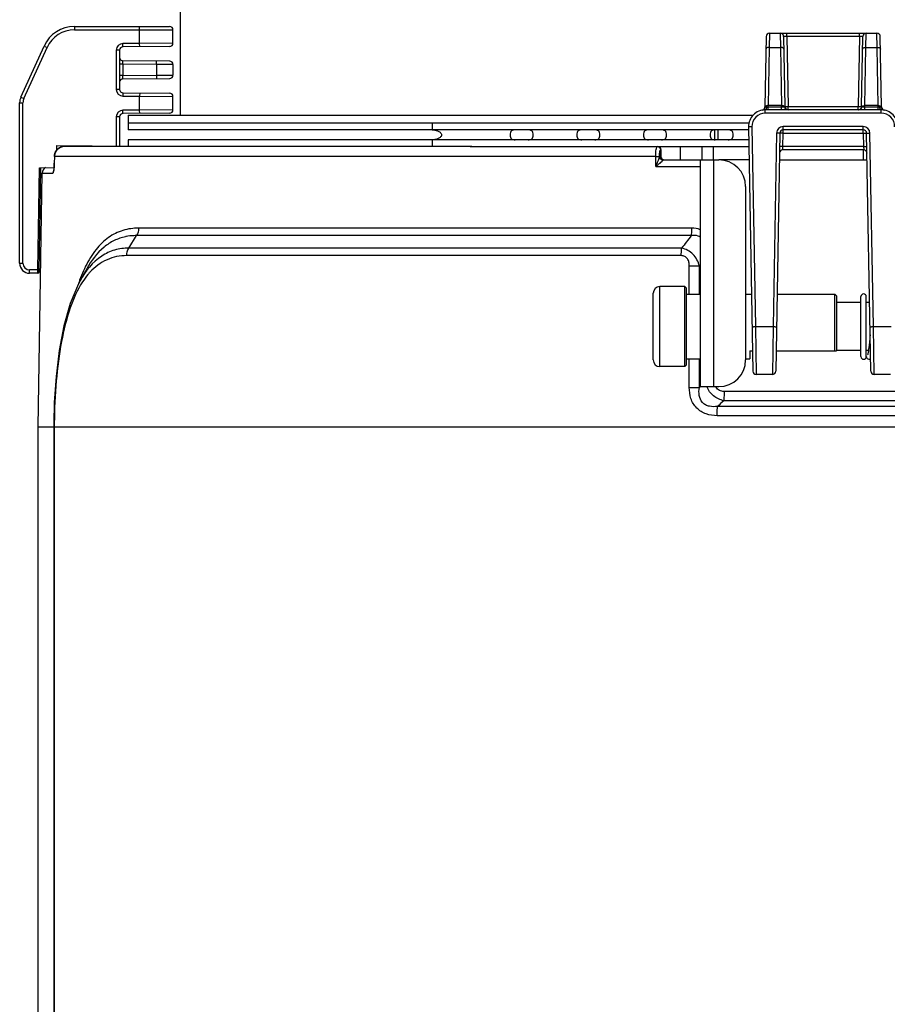
# Model space of a CAD drawing. Units: millimetres. Extents: x 42389 to 48025, y 3356 to 7196.
# Drawn here: x 45370 to 45500, y 5639 to 5787 of the extents above; entities that cross this region are included whole.
import ezdxf

# ---------------------------------------------------------------- set-up
doc = ezdxf.new("R2010")
doc.units = ezdxf.units.MM
doc.layers.add('YA40301-12_DXF_CONTINUOUS_LINE', color=7, linetype='Continuous')

msp = doc.modelspace()

# ---------------------------------------------------------------- linework, layer by layer
at = {"layer": 'YA40301-12_DXF_CONTINUOUS_LINE', "color": 7, "linetype": 'Continuous'}
for p, q in [((45394.1, 5788.71), (45394.1, 5772.39)), ((45378.22, 5785.69), (45378.22, 5785.19)), ((45378.22, 5785.69), (45392.5, 5785.69)), ((45378.22, 5785.19), (45393, 5785.19)), ((45388, 5783.15), (45388, 5785.69)), ((45393, 5783.19), (45393, 5785.19)), ((45481.99, 5784.2), (45481.8, 5773.63)), ((45482.49, 5784.69), (45482.45, 5782.56)), ((45482.49, 5784.69), (45498.6, 5784.69)), ((45484.1, 5784.69), (45484.13, 5782.56)), ((45484.6, 5784.2), (45484.78, 5773.68)), ((45485.1, 5784.2), (45485.1, 5784.69)), ((45485.1, 5784.2), (45485.28, 5773.68)), ((45495.99, 5784.2), (45485.1, 5784.2)), ((45495.99, 5784.2), (45495.8, 5773.68)), ((45495.99, 5784.2), (45495.99, 5784.69)), ((45496.3, 5773.68), (45496.49, 5784.2)), ((45496.95, 5782.56), (45496.99, 5784.69)), ((45498.63, 5782.56), (45498.6, 5784.69)), ((45499.29, 5773.63), (45499.1, 5784.2)), ((45370.18, 5775.09), (45373.67, 5782.76)), ((45370.64, 5774.88), (45374.13, 5782.55)), ((45373.67, 5782.76), (45374.13, 5782.55)), ((45384.5, 5782.13), (45384.5, 5776.26)), ((45385, 5782.13), (45384.5, 5782.13)), ((45385, 5782.13), (45385, 5776.26)), ((45388, 5783.15), (45385.49, 5783.13)), ((45385.5, 5782.63), (45385.49, 5783.13)), ((45392.51, 5782.69), (45385.5, 5782.63)), ((45393, 5783.19), (45388, 5783.15)), ((45388.01, 5782.65), (45388, 5783.15)), ((45482.45, 5782.56), (45482.3, 5773.83)), ((45482.45, 5782.56), (45484.13, 5782.56)), ((45484.13, 5782.56), (45484.29, 5773.83)), ((45496.8, 5773.83), (45496.95, 5782.56)), ((45496.95, 5782.56), (45498.63, 5782.56)), ((45498.79, 5773.83), (45498.63, 5782.56)), ((45385.49, 5780.06), (45385, 5780.06)), ((45385.49, 5780.06), (45385.5, 5780.29)), ((45385.49, 5780.06), (45385.49, 5778.33)), ((45390.55, 5780.01), (45385.49, 5780.06)), ((45392.51, 5780.5), (45385.5, 5780.56)), ((45390.55, 5780.01), (45390.55, 5778.37)), ((45393, 5780), (45390.55, 5780.01)), ((45393, 5780), (45393, 5778.39)), ((45385.49, 5778.33), (45385, 5778.33)), ((45385.49, 5778.33), (45390.55, 5778.37)), ((45385.5, 5778.1), (45385.49, 5778.33)), ((45385.5, 5777.83), (45392.51, 5777.89)), ((45390.55, 5778.37), (45393, 5778.39)), ((45385, 5776.26), (45384.5, 5776.26)), ((45370.18, 5775.09), (45370.64, 5774.88)), ((45385.5, 5775.76), (45385.49, 5775.26)), ((45385.49, 5775.26), (45388, 5775.23)), ((45385.5, 5775.76), (45392.51, 5775.7)), ((45388.01, 5775.73), (45388, 5775.23)), ((45388, 5773.15), (45388, 5775.23)), ((45388, 5775.23), (45393, 5775.2)), ((45393, 5773.19), (45393, 5775.2)), ((45370, 5750.19), (45370, 5774.26)), ((45370, 5774.26), (45370.5, 5774.26)), ((45370.5, 5750.19), (45370.5, 5774.26)), ((45481.8, 5773.63), (45481.81, 5773.59)), ((45481.82, 5773.62), (45481.81, 5773.59)), ((45481.81, 5773.59), (45481.84, 5773.6)), ((45482.07, 5773.62), (45484.77, 5773.62)), ((45482.3, 5773.19), (45482.3, 5773.83)), ((45484.29, 5773.83), (45482.3, 5773.83)), ((45484.29, 5773.19), (45484.29, 5773.83)), ((45485.28, 5773.19), (45485.28, 5773.68)), ((45485.28, 5773.68), (45495.8, 5773.68)), ((45495.8, 5773.19), (45495.8, 5773.68)), ((45496.31, 5773.62), (45499.02, 5773.62)), ((45496.8, 5773.19), (45496.8, 5773.83)), ((45498.79, 5773.83), (45496.8, 5773.83)), ((45498.79, 5773.19), (45498.79, 5773.83)), ((45499.19, 5773.61), (45499.28, 5773.59)), ((45499.27, 5773.62), (45499.28, 5773.59)), ((45499.28, 5773.59), (45499.29, 5773.63)), ((45384.5, 5772.13), (45384.5, 5767.77)), ((45385, 5772.13), (45384.5, 5772.13)), ((45385, 5772.13), (45385, 5767.76)), ((45388, 5773.15), (45385.49, 5773.13)), ((45385.5, 5772.63), (45385.49, 5773.13)), ((45392.51, 5772.69), (45385.5, 5772.63)), ((45386.3, 5772.39), (45386.3, 5771.19)), ((45386.3, 5772.39), (45480.03, 5772.39)), ((45393, 5773.19), (45388, 5773.15)), ((45388.01, 5772.65), (45388, 5773.15)), ((45481.84, 5772.68), (45481.84, 5773.19)), ((45499.25, 5773.19), (45481.84, 5773.19)), ((45499.25, 5772.68), (45481.84, 5772.68)), ((45499.25, 5772.68), (45499.25, 5773.19)), ((45386.3, 5771.19), (45386.3, 5770.19)), ((45479.39, 5771.19), (45386.3, 5771.19)), ((45431.86, 5771.19), (45431.86, 5770.19)), ((45479.34, 5770.65), (45479.98, 5734)), ((45479.84, 5770.65), (45480.36, 5740.69)), ((45484.53, 5769.7), (45484.53, 5770.68)), ((45496.55, 5770.68), (45484.53, 5770.68)), ((45496.55, 5769.7), (45496.55, 5770.68)), ((45479.35, 5770.19), (45386.3, 5770.19)), ((45474.25, 5770.18), (45474.25, 5768.7)), ((45474.75, 5770.19), (45474.75, 5768.69)), ((45483.53, 5769.7), (45483.03, 5740.69)), ((45484.03, 5769.7), (45483.41, 5734)), ((45484.5, 5767.68), (45484.53, 5769.7)), ((45496.55, 5770.19), (45484.53, 5770.19)), ((45484.53, 5769.7), (45496.55, 5769.7)), ((45496.55, 5769.7), (45496.59, 5767.68)), ((45497.68, 5734), (45497.05, 5769.7)), ((45498.06, 5740.69), (45497.55, 5769.7)), ((45375.55, 5767.84), (45375.55, 5767.13)), ((45375.55, 5767.84), (45386.3, 5767.75)), ((45376.21, 5767.59), (45376.21, 5767.84)), ((45376.7, 5767.69), (45376.41, 5767.66)), ((45386.3, 5767.69), (45376.7, 5767.69)), ((45386.16, 5767.75), (45386.16, 5767.69)), ((45386.3, 5768.69), (45386.3, 5767.69)), ((45479.37, 5768.69), (45386.3, 5768.69)), ((45437.85, 5767.69), (45386.3, 5767.69)), ((45431.86, 5768.69), (45431.86, 5767.69)), ((45437.56, 5767.69), (45465.66, 5767.69)), ((45465.8, 5767.69), (45479.39, 5767.69)), ((45469.08, 5767.69), (45469.08, 5765.69)), ((45472.33, 5767.69), (45472.33, 5765.69)), ((45474.09, 5765.69), (45474.09, 5767.69)), ((45484.48, 5767.19), (45484.5, 5767.68)), ((45496.59, 5767.68), (45484.5, 5767.68)), ((45496.59, 5767.68), (45496.61, 5767.19)), ((45375.21, 5766.22), (45375.19, 5765.18)), ((45375.22, 5766.21), (45375.2, 5765.18)), ((45375.21, 5766.22), (45375.22, 5766.21)), ((45465.41, 5766.21), (45375.22, 5766.21)), ((45465.44, 5764.71), (45465.41, 5766.21)), ((45465.99, 5766.22), (45465.99, 5766.1)), ((45466, 5766.63), (45466.02, 5766.85)), ((45466.08, 5766.18), (45466.18, 5766.18)), ((45466.14, 5767.2), (45466.16, 5767.2)), ((45466.19, 5766.18), (45466.16, 5767.2)), ((45466.16, 5767.2), (45466.16, 5767.2)), ((45466.16, 5767.2), (45466.18, 5766.18)), ((45466.18, 5766.18), (45466.19, 5766.18)), ((45496.61, 5767.19), (45484.48, 5767.19)), ((45496.59, 5765.69), (45496.59, 5767.19)), ((45372.73, 5749.19), (45373, 5764.52)), ((45372.93, 5748.89), (45373.2, 5764.52)), ((45373, 5764.52), (45375.16, 5764.54)), ((45375.19, 5765.18), (45375.2, 5765.18)), ((45465.44, 5764.71), (45472.09, 5764.71)), ((45466.51, 5765.64), (45466.54, 5765.68)), ((45466.57, 5765.69), (45472.09, 5765.69)), ((45472.09, 5765.69), (45472.09, 5731.69)), ((45472.09, 5765.69), (45474.89, 5765.69)), ((45474.09, 5765.69), (45474.09, 5731.69)), ((45479.42, 5765.69), (45474.89, 5765.69)), ((45483.96, 5765.69), (45497.12, 5765.69)), ((45372.8, 5725.69), (45373.4, 5763.71)), ((45373.4, 5763.71), (45375, 5763.71)), ((45478.89, 5761.69), (45478.89, 5735.69)), ((45385.9, 5754.17), (45385.87, 5754.17)), ((45386.38, 5752.45), (45387.53, 5754.33)), ((45410.57, 5754.34), (45387.53, 5754.33)), ((45399.99, 5755.46), (45387.85, 5755.46)), ((45447.52, 5755.46), (45399.99, 5755.46)), ((45410.91, 5754.34), (45410.57, 5754.34)), ((45447.17, 5754.34), (45410.91, 5754.34)), ((45470.73, 5754.33), (45447.17, 5754.34)), ((45470.78, 5755.46), (45447.52, 5755.46)), ((45408.2, 5751.33), (45386.06, 5751.33)), ((45405.14, 5752.45), (45386.38, 5752.45)), ((45408.59, 5752.45), (45405.14, 5752.45)), ((45446.4, 5751.33), (45408.2, 5751.33)), ((45412.77, 5752.45), (45408.59, 5752.45)), ((45469.3, 5752.45), (45412.77, 5752.45)), ((45469.24, 5751.33), (45446.4, 5751.33)), ((45370, 5750.19), (45370.5, 5750.19)), ((45470.45, 5745.54), (45470.45, 5749.8)), ((45472.09, 5749.97), (45471.96, 5749.79)), ((45471.96, 5745.54), (45471.96, 5749.79)), ((45371.41, 5748.69), (45371.42, 5748.69)), ((45371.42, 5748.69), (45371.44, 5748.69)), ((45372.73, 5748.69), (45371.44, 5748.69)), ((45371.5, 5748.69), (45371.5, 5749.19)), ((45372.73, 5749.19), (45371.5, 5749.19)), ((45372.73, 5749.19), (45372.93, 5749.19)), ((45372.73, 5748.69), (45372.73, 5749.19)), ((45379.73, 5748.76), (45379.08, 5747.57)), ((45380.06, 5749.34), (45379.73, 5748.76)), ((45466.04, 5734.69), (45466.04, 5746.69)), ((45469.79, 5746.69), (45466.04, 5746.69)), ((45469.79, 5734.69), (45469.79, 5746.69)), ((45470.04, 5746.44), (45469.79, 5746.69)), ((45465.04, 5735.69), (45465.04, 5745.69)), ((45470.04, 5734.94), (45470.04, 5746.44)), ((45470.04, 5745.54), (45472.09, 5745.54)), ((45478.89, 5745.54), (45479.78, 5745.54)), ((45483.61, 5745.54), (45492.29, 5745.54)), ((45492.29, 5737.04), (45492.29, 5745.54)), ((45492.54, 5745.29), (45492.29, 5745.54)), ((45492.54, 5745.29), (45492.54, 5737.04)), ((45496.19, 5736.19), (45496.19, 5745.19)), ((45496.99, 5736.19), (45496.99, 5745.19)), ((45496.19, 5744.29), (45492.54, 5744.29)), ((45497.5, 5744.29), (45496.99, 5744.29)), ((45480.36, 5740.69), (45483.03, 5740.69)), ((45480.36, 5740.69), (45480.48, 5733.51)), ((45483.03, 5740.69), (45482.91, 5733.51)), ((45498.06, 5740.69), (45500.73, 5740.69)), ((45498.18, 5733.51), (45498.06, 5740.69)), ((45479.54, 5737.04), (45479.54, 5735.84)), ((45479.54, 5737.04), (45479.92, 5737.04)), ((45483.46, 5737.04), (45492.54, 5737.04)), ((45496.19, 5737.09), (45492.54, 5737.09)), ((45497.32, 5737.09), (45496.99, 5737.09)), ((45470.04, 5734.94), (45469.79, 5734.69)), ((45470.04, 5735.84), (45472.09, 5735.84)), ((45470.45, 5731.58), (45470.45, 5735.84)), ((45471.96, 5731.58), (45471.96, 5735.84)), ((45478.89, 5735.84), (45479.54, 5735.84)), ((45469.79, 5734.69), (45466.04, 5734.69)), ((45482.91, 5733.51), (45480.48, 5733.51)), ((45500.61, 5733.51), (45498.18, 5733.51)), ((45471.96, 5731.58), (45472.09, 5731.69)), ((45472.09, 5731.69), (45474.89, 5731.69)), ((45504.32, 5730.98), (45475.67, 5730.98)), ((45504.42, 5729.58), (45475.62, 5729.58)), ((45505.42, 5728.73), (45474.68, 5728.73)), ((45375.12, 5726.2), (45375.11, 5725.69)), ((45375.2, 5726.21), (45375.19, 5725.95)), ((45505.52, 5727.34), (45474.62, 5727.34)), ((45372.8, 5621.07), (45372.8, 5725.69)), ((45372.8, 5725.69), (45597.8, 5725.69)), ((45372.8, 5725.69), (45597.8, 5725.69)), ((45375.11, 5725.69), (45375.11, 5468.19)), ((45375.19, 5725.95), (45375.19, 5725.69)), ((45375.19, 5725.69), (45375.19, 5468.19))]:
    msp.add_line(p, q, dxfattribs=at)
for points in [[(45376.41, 5767.66), (45375.97, 5767.5), (45375.6, 5767.2), (45375.34, 5766.8), (45375.22, 5766.34), (45375.21, 5766.22)], [(45375.19, 5765.18), (45375.19, 5765), (45375.18, 5764.84), (45375.17, 5764.69), (45375.16, 5764.55), (45375.15, 5764.42), (45375.14, 5764.3)], [(45375.14, 5764.3), (45375.12, 5764.21), (45375.11, 5764.13), (45375.11, 5764.11)], [(45379.08, 5747.57), (45378.82, 5747.09), (45377.59, 5744.15), (45376.64, 5740.79), (45375.94, 5737.1), (45375.47, 5733.23), (45375.2, 5729.32), (45375.12, 5726.2)], [(45497.58, 5739.45), (45497.54, 5739.04), (45497.52, 5738.77), (45497.49, 5738.52), (45497.47, 5738.28), (45497.44, 5738.06), (45497.42, 5737.85), (45497.4, 5737.65), (45497.37, 5737.47), (45497.35, 5737.3), (45497.33, 5737.14), (45497.31, 5737), (45497.29, 5736.88), (45497.27, 5736.77), (45497.25, 5736.67), (45497.23, 5736.59), (45497.21, 5736.53), (45497.2, 5736.48), (45497.19, 5736.45), (45497.19, 5736.45)], [(45496.99, 5736.2), (45497.01, 5736.15), (45497.04, 5736.08), (45497.09, 5736), (45497.15, 5735.93), (45497.24, 5735.85), (45497.36, 5735.8), (45497.47, 5735.79)], [(45497.47, 5735.79), (45497.57, 5735.8), (45497.65, 5735.83)]]:
    msp.add_lwpolyline(points, dxfattribs=at)
for centre, radius, start, end in [((45378.22, 5780.69), 5, 90, 155.556), ((45378.22, 5780.69), 4.5, 90, 155.556), ((45392.5, 5785.19), 0.5, 0, 90), ((45482.49, 5784.19), 0.5, 90, 179), ((45484.1, 5784.19), 0.5, 1, 90), ((45496.99, 5784.19), 0.5, 89.9967, 178.9999), ((45498.6, 5784.19), 0.5, 1, 90), ((45385.5, 5782.13), 1, 90.5, 180), ((45385.5, 5782.13), 0.5, 90.5, 180), ((45392.5, 5783.19), 0.5, 270.5004, 0), ((45385.5, 5781.06), 0.5, 180, 269.5), ((45392.5, 5780), 0.5, 0, 89.5), ((45385.5, 5777.33), 0.5, 90.5, 180), ((45392.5, 5778.39), 0.5, 270.5, 0), ((45385.5, 5776.26), 1, 180, 269.5), ((45385.5, 5776.26), 0.5, 180, 269.5), ((45372, 5774.26), 2, 155.556, 180), ((45372, 5774.26), 1.5, 155.556, 180), ((45392.5, 5775.2), 0.5, 360, 89.4996), ((45481.3, 5773.64), 0.5, 280.296, 358.9996), ((45481.31, 5773.64), 0.497, 298.8113, 317.3179), ((45482.07, 5772.11), 1.51, 96.4547, 98.8078), ((45482.07, 5772.12), 1.5, 89.9994, 96.4423), ((45485.28, 5773.69), 0.5, 181, 270), ((45495.8, 5773.69), 0.5, 270.0002, 359), ((45499.02, 5772.11), 1.5, 83.4078, 89.9951), ((45499.79, 5773.64), 0.5, 181, 259.7043), ((45499.78, 5773.64), 0.497, 222.6821, 241.1891), ((45385.5, 5772.13), 1, 90.5, 180), ((45385.5, 5772.13), 0.5, 90.5, 180), ((45392.5, 5773.19), 0.5, 270.5, 0), ((45481.84, 5770.69), 2.5, 90, 181), ((45481.84, 5770.68), 2, 90.0006, 180.9994), ((45481.31, 5773.64), 0.496, 280.1544, 298.6827), ((45499.25, 5770.69), 2.5, 359, 90), ((45499.25, 5770.68), 2, 359.0006, 89.9994), ((45499.77, 5773.64), 0.496, 241.3177, 259.8465), ((45484.53, 5769.68), 1, 90.0021, 178.9979), ((45496.55, 5769.68), 1, 1.0021, 89.9979), ((45484.53, 5769.69), 0.5, 90, 179), ((45496.55, 5769.69), 0.5, 1, 90), ((45376.7, 5766.22), 1.47, 90.0819, 108.0056), ((45465.66, 5767.19), 0.5, 1.3798, 90.0002), ((45466.68, 5766.19), 0.498, 181.2147, 188.4565), ((45466.7, 5766.19), 0.517, 188.4632, 201.0738), ((45466.69, 5766.19), 0.5, 181.2956, 270), ((45466.68, 5766.19), 0.505, 201.0496, 210.2559), ((45466.68, 5766.18), 0.494, 210.3136, 218.065), ((45466.68, 5766.19), 0.497, 218.0687, 228.3073), ((45484.48, 5766.69), 0.5, 90, 179.0023), ((45496.61, 5766.69), 0.5, 1, 90), ((45374.4, 5763.69), 1, 121.9371, 179.1), ((45466.67, 5766.18), 0.489, 228.3322, 244.6347), ((45466.68, 5766.19), 0.498, 244.7485, 262.1361), ((45466.67, 5766.17), 0.476, 262.1661, 269.9617), ((45474.89, 5761.69), 4, 0, 90), ((45387.42, 5746.89), 7.44, 101.3419, 101.7752), ((45812.86, 5491.62), 431.35, 142.4799, 142.7945), ((45371.5, 5750.19), 1.5, 180, 270), ((45371.5, 5750.19), 1, 180, 270), ((45396.39, 5741.54), 18.42, 153.6027, 154.4605), ((45372.73, 5748.89), 0.2, 270, 359), ((45403.7, 5738.5), 26.34, 159.6822, 160.8292), ((45466.04, 5745.69), 1, 90, 180), ((45496.59, 5745.19), 0.4, 0, 180), ((45466.04, 5735.69), 1, 180, 270), ((45474.89, 5735.69), 4, 270, 0), ((45496.59, 5736.19), 0.4, 180, 0), ((45480.48, 5734.01), 0.5, 181, 270), ((45482.91, 5734.01), 0.5, 270, 359), ((45498.18, 5734.01), 0.5, 181, 270), ((45475.59, 5732.21), 1.26, 204.3509, 208.4509), ((45700.04, 5481.51), 334.52, 132.1354, 132.352)]:
    msp.add_arc(centre, radius, start, end, dxfattribs=at)
for points, knots in [([(45485.1, 5784.2), (45485.04, 5784.2), (45484.94, 5784.2), (45484.83, 5784.2), (45484.75, 5784.2), (45484.69, 5784.2), (45484.65, 5784.2), (45484.62, 5784.2), (45484.61, 5784.2), (45484.61, 5784.2), (45484.6, 5784.2), (45484.6, 5784.2)], [0, 0, 0, 0, 0.382635, 0.55546, 0.706981, 0.831293, 0.923633, 0.95668, 0.980516, 0.994948, 1, 1, 1, 1]), ([(45496.49, 5784.2), (45496.49, 5784.2), (45496.48, 5784.2), (45496.48, 5784.2), (45496.46, 5784.2), (45496.44, 5784.2), (45496.4, 5784.2), (45496.33, 5784.2), (45496.26, 5784.2), (45496.14, 5784.2), (45496.05, 5784.2), (45495.99, 5784.2)], [0, 0, 0, 0, 0.005053, 0.019484, 0.04332, 0.076367, 0.168707, 0.293019, 0.444539, 0.617365, 1, 1, 1, 1]), ([(45482.45, 5782.56), (45482.39, 5782.56), (45482.27, 5782.55), (45482.11, 5782.49), (45481.99, 5782.4), (45481.95, 5782.32), (45481.95, 5782.28)], [0, 0, 0, 0, 0.30813, 0.585715, 0.814025, 1, 1, 1, 1]), ([(45484.63, 5782.28), (45484.63, 5782.32), (45484.6, 5782.4), (45484.48, 5782.49), (45484.32, 5782.55), (45484.2, 5782.56), (45484.13, 5782.56)], [0, 0, 0, 0, 0.185975, 0.414285, 0.69187, 1, 1, 1, 1]), ([(45496.45, 5782.28), (45496.45, 5782.32), (45496.49, 5782.4), (45496.61, 5782.49), (45496.77, 5782.55), (45496.89, 5782.56), (45496.95, 5782.56)], [0, 0, 0, 0, 0.185975, 0.414285, 0.69187, 1, 1, 1, 1]), ([(45498.63, 5782.56), (45498.7, 5782.56), (45498.82, 5782.55), (45498.98, 5782.49), (45499.1, 5782.4), (45499.13, 5782.32), (45499.13, 5782.28)], [0, 0, 0, 0, 0.30813, 0.585715, 0.814025, 1, 1, 1, 1]), ([(45385.5, 5780.29), (45385.5, 5780.33), (45385.49, 5780.38), (45385.49, 5780.44), (45385.49, 5780.48), (45385.49, 5780.51), (45385.49, 5780.54), (45385.5, 5780.55), (45385.5, 5780.56), (45385.5, 5780.56)], [0, 0, 0, 0, 0.412262, 0.584644, 0.730222, 0.846332, 0.930851, 0.982298, 1, 1, 1, 1]), ([(45390.55, 5780.01), (45390.55, 5780.08), (45390.55, 5780.17), (45390.55, 5780.29), (45390.55, 5780.36), (45390.55, 5780.42), (45390.55, 5780.46), (45390.54, 5780.49), (45390.54, 5780.5), (45390.54, 5780.51), (45390.54, 5780.51), (45390.54, 5780.51)], [0, 0, 0, 0, 0.382472, 0.555333, 0.706724, 0.830958, 0.92344, 0.956489, 0.98035, 0.994864, 1, 1, 1, 1]), ([(45385.5, 5777.83), (45385.5, 5777.83), (45385.5, 5777.84), (45385.49, 5777.85), (45385.49, 5777.87), (45385.49, 5777.9), (45385.49, 5777.94), (45385.49, 5778.01), (45385.5, 5778.07), (45385.5, 5778.1)], [0, 0, 0, 0, 0.017749, 0.069405, 0.154242, 0.270695, 0.41653, 0.588951, 1, 1, 1, 1]), ([(45390.55, 5778.37), (45390.55, 5778.31), (45390.55, 5778.21), (45390.55, 5778.1), (45390.55, 5778.02), (45390.55, 5777.96), (45390.55, 5777.92), (45390.54, 5777.89), (45390.54, 5777.88), (45390.54, 5777.87), (45390.54, 5777.87), (45390.54, 5777.87)], [0, 0, 0, 0, 0.382472, 0.555333, 0.706724, 0.830958, 0.92344, 0.956489, 0.98035, 0.994864, 1, 1, 1, 1]), ([(45481.93, 5773.74), (45481.91, 5773.73), (45481.87, 5773.7), (45481.83, 5773.66), (45481.82, 5773.62)], [0, 0, 0, 0, 0.276313, 1, 1, 1, 1]), ([(45481.84, 5773.19), (45481.87, 5773.19), (45481.93, 5773.22), (45482, 5773.32), (45482.05, 5773.46), (45482.06, 5773.56), (45482.07, 5773.62)], [0, 0, 0, 0, 0.168192, 0.389442, 0.672764, 1, 1, 1, 1]), ([(45482.3, 5773.83), (45482.26, 5773.83), (45482.14, 5773.82), (45482, 5773.79), (45481.93, 5773.74)], [0, 0, 0, 0, 0.270662, 1, 1, 1, 1]), ([(45484.77, 5773.62), (45484.74, 5773.69), (45484.57, 5773.8), (45484.39, 5773.83), (45484.29, 5773.83)], [0, 0, 0, 0, 0.428764, 1, 1, 1, 1]), ([(45485.26, 5773.19), (45485.14, 5773.19), (45484.91, 5773.28), (45484.79, 5773.5), (45484.77, 5773.62)], [0, 0, 0, 0, 0.497016, 1, 1, 1, 1]), ([(45484.78, 5773.68), (45484.78, 5773.68), (45484.79, 5773.68), (45484.8, 5773.68), (45484.81, 5773.68), (45484.83, 5773.68), (45484.87, 5773.68), (45484.94, 5773.68), (45485.01, 5773.68), (45485.13, 5773.68), (45485.22, 5773.68), (45485.28, 5773.68)], [0, 0, 0, 0, 0.005124, 0.019617, 0.043482, 0.076569, 0.168959, 0.293301, 0.444714, 0.617473, 1, 1, 1, 1]), ([(45495.8, 5773.68), (45495.87, 5773.68), (45495.96, 5773.68), (45496.08, 5773.68), (45496.15, 5773.68), (45496.21, 5773.68), (45496.25, 5773.68), (45496.28, 5773.68), (45496.29, 5773.68), (45496.3, 5773.68), (45496.3, 5773.68), (45496.3, 5773.68)], [0, 0, 0, 0, 0.382527, 0.555286, 0.706699, 0.831041, 0.923431, 0.956518, 0.980383, 0.994876, 1, 1, 1, 1]), ([(45495.83, 5773.19), (45495.94, 5773.19), (45496.18, 5773.28), (45496.3, 5773.5), (45496.31, 5773.62)], [0, 0, 0, 0, 0.497016, 1, 1, 1, 1]), ([(45496.31, 5773.62), (45496.35, 5773.69), (45496.51, 5773.8), (45496.7, 5773.83), (45496.8, 5773.83)], [0, 0, 0, 0, 0.428764, 1, 1, 1, 1]), ([(45498.79, 5773.83), (45498.82, 5773.83), (45498.95, 5773.82), (45499.08, 5773.79), (45499.16, 5773.74)], [0, 0, 0, 0, 0.270662, 1, 1, 1, 1]), ([(45499.25, 5773.19), (45499.22, 5773.19), (45499.15, 5773.22), (45499.09, 5773.32), (45499.04, 5773.46), (45499.02, 5773.56), (45499.02, 5773.62)], [0, 0, 0, 0, 0.168187, 0.389437, 0.672761, 1, 1, 1, 1]), ([(45499.16, 5773.74), (45499.17, 5773.73), (45499.22, 5773.7), (45499.25, 5773.66), (45499.27, 5773.62)], [0, 0, 0, 0, 0.276312, 1, 1, 1, 1]), ([(45479.84, 5770.65), (45479.77, 5770.65), (45479.68, 5770.64), (45479.56, 5770.64), (45479.49, 5770.64), (45479.43, 5770.64), (45479.39, 5770.64), (45479.36, 5770.65), (45479.35, 5770.65), (45479.34, 5770.65), (45479.34, 5770.65), (45479.34, 5770.65)], [0, 0, 0, 0, 0.382483, 0.555344, 0.706734, 0.830964, 0.923443, 0.956491, 0.980351, 0.994864, 1, 1, 1, 1]), ([(45431.86, 5770.19), (45432, 5770.19), (45432.29, 5770.17), (45432.7, 5770.06), (45433.02, 5769.89), (45433.23, 5769.67), (45433.3, 5769.44), (45433.23, 5769.21), (45433.02, 5768.99), (45432.7, 5768.82), (45432.29, 5768.71), (45432, 5768.69), (45431.86, 5768.69)], [0, 0, 0, 0, 0.120985, 0.242995, 0.36745, 0.432327, 0.499779, 0.567493, 0.632538, 0.756991, 0.879007, 1, 1, 1, 1]), ([(45444.33, 5770.19), (45444.23, 5770.19), (45444.04, 5770.18), (45443.64, 5770.01), (45443.51, 5769.44), (45443.64, 5768.87), (45444.04, 5768.7), (45444.23, 5768.69), (45444.33, 5768.69)], [0, 0, 0, 0, 0.124895, 0.238017, 0.5, 0.761982, 0.875104, 1, 1, 1, 1]), ([(45446.27, 5768.69), (45446.37, 5768.69), (45446.56, 5768.7), (45446.95, 5768.87), (45447.08, 5769.44), (45446.95, 5770.01), (45446.56, 5770.18), (45446.37, 5770.19), (45446.27, 5770.19)], [0, 0, 0, 0, 0.124901, 0.23804, 0.500032, 0.761981, 0.875102, 1, 1, 1, 1]), ([(45454.33, 5770.19), (45454.23, 5770.19), (45454.04, 5770.18), (45453.64, 5770.01), (45453.51, 5769.44), (45453.64, 5768.87), (45454.04, 5768.7), (45454.23, 5768.69), (45454.33, 5768.69)], [0, 0, 0, 0, 0.124895, 0.238017, 0.5, 0.761982, 0.875104, 1, 1, 1, 1]), ([(45456.27, 5768.69), (45456.37, 5768.69), (45456.56, 5768.7), (45456.95, 5768.87), (45457.08, 5769.44), (45456.95, 5770.01), (45456.56, 5770.18), (45456.37, 5770.19), (45456.27, 5770.19)], [0, 0, 0, 0, 0.124901, 0.23804, 0.500032, 0.761981, 0.875102, 1, 1, 1, 1]), ([(45464.33, 5770.19), (45464.23, 5770.19), (45464.04, 5770.18), (45463.64, 5770.01), (45463.51, 5769.44), (45463.64, 5768.87), (45464.04, 5768.7), (45464.23, 5768.69), (45464.33, 5768.69)], [0, 0, 0, 0, 0.124895, 0.238017, 0.5, 0.761982, 0.875104, 1, 1, 1, 1]), ([(45466.27, 5768.69), (45466.37, 5768.69), (45466.56, 5768.7), (45466.95, 5768.87), (45467.08, 5769.44), (45466.95, 5770.01), (45466.56, 5770.18), (45466.37, 5770.19), (45466.27, 5770.19)], [0, 0, 0, 0, 0.124901, 0.23804, 0.500032, 0.761981, 0.875102, 1, 1, 1, 1]), ([(45474.33, 5770.19), (45474.23, 5770.19), (45474.04, 5770.18), (45473.64, 5770.01), (45473.51, 5769.44), (45473.64, 5768.87), (45474.04, 5768.7), (45474.23, 5768.69), (45474.33, 5768.69)], [0, 0, 0, 0, 0.124895, 0.238017, 0.5, 0.761982, 0.875104, 1, 1, 1, 1]), ([(45476.27, 5768.69), (45476.37, 5768.69), (45476.56, 5768.7), (45476.95, 5768.87), (45477.08, 5769.44), (45476.95, 5770.01), (45476.56, 5770.18), (45476.37, 5770.19), (45476.27, 5770.19)], [0, 0, 0, 0, 0.124901, 0.23804, 0.500032, 0.761981, 0.875102, 1, 1, 1, 1]), ([(45484.03, 5769.7), (45484.03, 5769.7), (45484.03, 5769.7), (45484.02, 5769.7), (45484.01, 5769.7), (45483.98, 5769.7), (45483.94, 5769.7), (45483.88, 5769.7), (45483.81, 5769.7), (45483.69, 5769.7), (45483.6, 5769.7), (45483.53, 5769.7)], [0, 0, 0, 0, 0.005136, 0.019649, 0.043509, 0.076557, 0.169036, 0.293266, 0.444656, 0.617517, 1, 1, 1, 1]), ([(45484.53, 5769.7), (45484.47, 5769.7), (45484.38, 5769.7), (45484.26, 5769.7), (45484.18, 5769.7), (45484.12, 5769.7), (45484.08, 5769.7), (45484.06, 5769.7), (45484.04, 5769.7), (45484.04, 5769.7), (45484.03, 5769.7), (45484.03, 5769.7)], [0, 0, 0, 0, 0.38254, 0.555304, 0.706721, 0.831067, 0.923447, 0.95653, 0.980391, 0.994879, 1, 1, 1, 1]), ([(45496.55, 5769.7), (45496.62, 5769.7), (45496.71, 5769.7), (45496.83, 5769.7), (45496.9, 5769.7), (45496.96, 5769.7), (45497.01, 5769.7), (45497.03, 5769.7), (45497.04, 5769.7), (45497.05, 5769.7), (45497.05, 5769.7), (45497.05, 5769.7)], [0, 0, 0, 0, 0.38254, 0.555304, 0.706721, 0.831067, 0.923447, 0.95653, 0.980391, 0.994879, 1, 1, 1, 1]), ([(45497.05, 5769.7), (45497.05, 5769.7), (45497.06, 5769.7), (45497.06, 5769.7), (45497.08, 5769.7), (45497.1, 5769.7), (45497.14, 5769.7), (45497.21, 5769.7), (45497.28, 5769.7), (45497.4, 5769.7), (45497.49, 5769.7), (45497.55, 5769.7)], [0, 0, 0, 0, 0.005136, 0.019649, 0.043509, 0.076557, 0.169036, 0.293266, 0.444656, 0.617517, 1, 1, 1, 1]), ([(45375.22, 5766.21), (45375.22, 5766.52), (45375.43, 5767.14), (45375.96, 5767.53), (45376.25, 5767.62)], [0, 0, 0, 0, 0.502042, 1, 1, 1, 1]), ([(45465.41, 5766.21), (45465.41, 5766.4), (45465.41, 5766.75), (45465.46, 5767.22), (45465.52, 5767.5), (45465.6, 5767.69), (45465.65, 5767.69)], [0, 0, 0, 0, 0.371298, 0.686663, 0.902416, 1, 1, 1, 1]), ([(45465.66, 5767.69), (45465.79, 5767.69), (45466.05, 5767.59), (45466.15, 5767.33), (45466.16, 5767.2)], [0, 0, 0, 0, 0.497322, 1, 1, 1, 1]), ([(45484.5, 5767.68), (45484.43, 5767.68), (45484.34, 5767.68), (45484.22, 5767.69), (45484.15, 5767.69), (45484.09, 5767.69), (45484.04, 5767.69), (45484.02, 5767.68), (45484.01, 5767.68), (45484, 5767.68), (45484, 5767.68), (45484, 5767.68)], [0, 0, 0, 0, 0.382483, 0.555344, 0.706734, 0.830964, 0.923443, 0.956491, 0.980351, 0.994864, 1, 1, 1, 1]), ([(45496.59, 5767.68), (45496.65, 5767.68), (45496.75, 5767.68), (45496.86, 5767.69), (45496.94, 5767.69), (45497, 5767.69), (45497.04, 5767.69), (45497.07, 5767.68), (45497.08, 5767.68), (45497.08, 5767.68), (45497.09, 5767.68), (45497.09, 5767.68)], [0, 0, 0, 0, 0.382483, 0.555344, 0.706733, 0.830964, 0.923443, 0.956491, 0.980351, 0.994864, 1, 1, 1, 1]), ([(45465.41, 5766.21), (45465.54, 5766.22), (45465.73, 5766.22), (45465.92, 5766.22), (45465.99, 5766.22)], [0, 0, 0, 0, 0.64478, 1, 1, 1, 1]), ([(45465.44, 5764.71), (45465.53, 5764.96), (45465.69, 5765.32), (45465.88, 5765.78), (45465.97, 5766), (45465.99, 5766.1)], [0, 0, 0, 0, 0.534608, 0.789235, 1, 1, 1, 1]), ([(45465.99, 5766.1), (45466, 5766.11), (45466.02, 5766.15), (45466.05, 5766.18), (45466.08, 5766.18)], [0, 0, 0, 0, 0.340444, 1, 1, 1, 1]), ([(45466.02, 5766.85), (45466.03, 5766.93), (45466.05, 5767.04), (45466.11, 5767.2), (45466.14, 5767.2)], [0, 0, 0, 0, 0.695231, 1, 1, 1, 1]), ([(45375, 5763.71), (45375.04, 5763.71), (45375.08, 5763.85), (45375.12, 5764.02), (45375.16, 5764.31), (45375.17, 5764.51), (45375.18, 5764.62)], [0, 0, 0, 0, 0.110565, 0.342682, 0.649455, 1, 1, 1, 1]), ([(45465.44, 5764.71), (45465.54, 5764.79), (45465.74, 5764.96), (45466.05, 5765.21), (45466.28, 5765.4), (45466.44, 5765.55), (45466.5, 5765.61), (45466.51, 5765.64)], [0, 0, 0, 0, 0.282129, 0.561309, 0.820027, 0.927058, 1, 1, 1, 1]), ([(45466.54, 5765.68), (45466.54, 5765.68), (45466.55, 5765.69), (45466.56, 5765.69), (45466.57, 5765.69)], [0, 0, 0, 0, 0.539415, 1, 1, 1, 1]), ([(45387.85, 5755.46), (45387.05, 5755.46), (45385.45, 5755.24), (45383.21, 5754.12), (45381.3, 5752.22), (45380.34, 5750.62), (45379.89, 5749.73)], [0, 0, 0, 0, 0.230882, 0.461219, 0.711703, 1, 1, 1, 1]), ([(45385.87, 5754.17), (45385.29, 5754.05), (45384.14, 5753.65), (45381.95, 5752.23), (45380.73, 5750.56), (45380.06, 5749.34)], [0, 0, 0, 0, 0.228152, 0.463381, 1, 1, 1, 1]), ([(45387.53, 5754.33), (45387.4, 5754.33), (45386.87, 5754.33), (45386.34, 5754.26), (45385.95, 5754.19)], [0, 0, 0, 0, 0.253605, 1, 1, 1, 1]), ([(45470.78, 5755.46), (45470.78, 5755.36), (45470.78, 5754.98), (45470.76, 5754.61), (45470.73, 5754.33)], [0, 0, 0, 0, 0.265318, 1, 1, 1, 1]), ([(45472.1, 5754.12), (45472, 5754.18), (45471.58, 5754.38), (45471.08, 5754.39), (45470.73, 5754.33)], [0, 0, 0, 0, 0.250912, 1, 1, 1, 1]), ([(45386.38, 5752.45), (45385.66, 5752.46), (45384.22, 5752.27), (45381.4, 5750.96), (45379.87, 5749.01), (45379.08, 5747.58)], [0, 0, 0, 0, 0.233511, 0.466588, 1, 1, 1, 1]), ([(45386.06, 5751.33), (45385.05, 5751.34), (45382.95, 5750.92), (45381.26, 5749.63), (45380.54, 5748.85)], [0, 0, 0, 0, 0.487082, 1, 1, 1, 1]), ([(45469.24, 5751.33), (45469.24, 5751.43), (45469.25, 5751.8), (45469.27, 5752.18), (45469.3, 5752.45)], [0, 0, 0, 0, 0.265268, 1, 1, 1, 1]), ([(45470.45, 5749.8), (45470.45, 5749.98), (45470.42, 5750.35), (45470.22, 5750.88), (45469.8, 5751.26), (45469.42, 5751.33), (45469.24, 5751.33)], [0, 0, 0, 0, 0.252202, 0.503107, 0.75161, 1, 1, 1, 1]), ([(45471.96, 5749.79), (45471.79, 5750.43), (45471.17, 5751.66), (45469.93, 5752.33), (45469.3, 5752.45)], [0, 0, 0, 0, 0.50324, 1, 1, 1, 1]), ([(45470.45, 5749.8), (45470.58, 5749.8), (45471.09, 5749.8), (45471.59, 5749.8), (45471.96, 5749.79)], [0, 0, 0, 0, 0.266089, 1, 1, 1, 1]), ([(45379.77, 5749.48), (45379.7, 5749.33), (45379.43, 5748.73), (45379.18, 5748.11), (45379, 5747.64)], [0, 0, 0, 0, 0.241975, 1, 1, 1, 1]), ([(45380.54, 5748.85), (45380.44, 5748.74), (45380.04, 5748.28), (45379.68, 5747.78), (45379.42, 5747.39)], [0, 0, 0, 0, 0.240504, 1, 1, 1, 1]), ([(45379.42, 5747.39), (45378.64, 5746.19), (45377.35, 5743.25), (45376.13, 5738.22), (45375.4, 5732.42), (45375.21, 5728.33), (45375.2, 5726.21)], [0, 0, 0, 0, 0.197447, 0.436727, 0.709602, 1, 1, 1, 1]), ([(45480.36, 5740.69), (45480.3, 5740.68), (45480.18, 5740.66), (45480.04, 5740.63), (45479.95, 5740.61), (45479.91, 5740.6), (45479.88, 5740.58), (45479.86, 5740.57), (45479.86, 5740.57)], [0, 0, 0, 0, 0.373628, 0.691478, 0.814619, 0.907798, 0.968656, 1, 1, 1, 1]), ([(45483.52, 5740.57), (45483.52, 5740.57), (45483.51, 5740.58), (45483.48, 5740.6), (45483.44, 5740.61), (45483.35, 5740.63), (45483.21, 5740.66), (45483.09, 5740.68), (45483.03, 5740.69)], [0, 0, 0, 0, 0.031344, 0.092202, 0.185381, 0.308522, 0.626372, 1, 1, 1, 1]), ([(45498.06, 5740.69), (45498, 5740.68), (45497.88, 5740.66), (45497.74, 5740.63), (45497.65, 5740.61), (45497.61, 5740.6), (45497.58, 5740.58), (45497.56, 5740.57), (45497.56, 5740.57)], [0, 0, 0, 0, 0.373628, 0.691478, 0.814619, 0.907798, 0.968656, 1, 1, 1, 1]), ([(45470.45, 5731.58), (45470.58, 5731.58), (45471.09, 5731.58), (45471.59, 5731.58), (45471.96, 5731.58)], [0, 0, 0, 0, 0.266113, 1, 1, 1, 1]), ([(45474.62, 5727.34), (45474.07, 5727.34), (45472.94, 5727.49), (45471.45, 5728.39), (45470.59, 5729.89), (45470.45, 5731.02), (45470.45, 5731.58)], [0, 0, 0, 0, 0.250053, 0.499027, 0.74876, 1, 1, 1, 1]), ([(45474.68, 5728.73), (45474.28, 5728.68), (45473.66, 5728.66), (45472.89, 5728.91), (45472.24, 5729.4), (45471.85, 5730.38), (45471.9, 5731.18), (45471.96, 5731.58)], [0, 0, 0, 0, 0.251584, 0.377685, 0.503276, 0.750745, 1, 1, 1, 1]), ([(45475.62, 5729.58), (45475.07, 5729.7), (45473.99, 5730.2), (45473.29, 5731.16), (45473.07, 5731.69)], [0, 0, 0, 0, 0.494647, 1, 1, 1, 1]), ([(45475.67, 5730.98), (45475.43, 5730.98), (45474.95, 5731.06), (45474.59, 5731.4), (45474.48, 5731.61)], [0, 0, 0, 0, 0.501537, 1, 1, 1, 1]), ([(45475.67, 5730.98), (45475.67, 5730.85), (45475.66, 5730.39), (45475.64, 5729.92), (45475.62, 5729.58)], [0, 0, 0, 0, 0.276413, 1, 1, 1, 1]), ([(45474.62, 5727.34), (45474.62, 5727.47), (45474.63, 5727.93), (45474.65, 5728.4), (45474.68, 5728.73)], [0, 0, 0, 0, 0.276374, 1, 1, 1, 1]), ([(45375.2, 5726.21), (45375.18, 5726.21), (45375.16, 5726.21), (45375.12, 5726.21), (45375.12, 5726.2)], [0, 0, 0, 0, 0.736993, 1, 1, 1, 1])]:
    msp.add_open_spline(points, degree=3, knots=knots, dxfattribs=at)
for points in [[(45481.68, 5773.3), (45481.75, 5773.38), (45481.8, 5773.49), (45481.81, 5773.59)], [(45484.77, 5773.62), (45484.78, 5773.64), (45484.79, 5773.66), (45484.78, 5773.68)], [(45496.3, 5773.68), (45496.3, 5773.66), (45496.31, 5773.64), (45496.31, 5773.62)], [(45499.41, 5773.3), (45499.34, 5773.38), (45499.29, 5773.49), (45499.28, 5773.59)], [(45465.65, 5767.69), (45465.74, 5767.69), (45465.82, 5767.67), (45465.9, 5767.63)], [(45465.9, 5767.63), (45466.04, 5767.54), (45466.14, 5767.37), (45466.14, 5767.2)], [(45465.99, 5766.22), (45465.99, 5766.36), (45465.99, 5766.49), (45466, 5766.63)], [(45466.27, 5765.7), (45466.12, 5765.78), (45466.01, 5765.94), (45465.99, 5766.1)], [(45466.14, 5765.93), (45466.1, 5766.01), (45466.08, 5766.1), (45466.08, 5766.18)], [(45466.32, 5765.76), (45466.25, 5765.8), (45466.19, 5765.86), (45466.14, 5765.93)], [(45375.18, 5764.62), (45375.19, 5764.8), (45375.19, 5764.99), (45375.2, 5765.18)], [(45466.51, 5765.64), (45466.43, 5765.64), (45466.34, 5765.66), (45466.27, 5765.7)], [(45466.57, 5765.69), (45466.48, 5765.69), (45466.4, 5765.71), (45466.32, 5765.76)], [(45375.1, 5764.13), (45375.04, 5764), (45375, 5763.85), (45375, 5763.71)], [(45387.85, 5755.46), (45387.84, 5755.07), (45387.73, 5754.67), (45387.53, 5754.33)], [(45472.1, 5755.22), (45471.69, 5755.39), (45471.23, 5755.46), (45470.78, 5755.46)], [(45386.06, 5751.33), (45386.06, 5751.72), (45386.17, 5752.12), (45386.38, 5752.45)], [(45371.42, 5748.69), (45371.42, 5748.69), (45371.42, 5748.69), (45371.42, 5748.69)]]:
    msp.add_open_spline(points, degree=3, dxfattribs=at)

doc.saveas('drawing.dxf')
